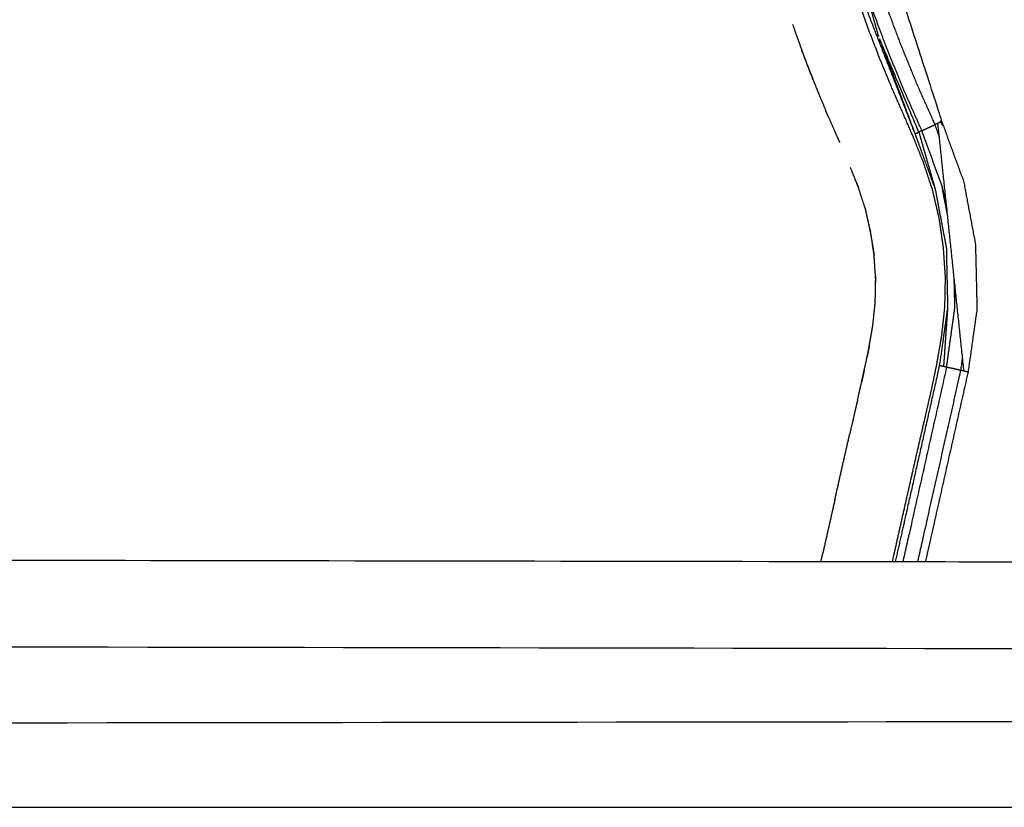
# Model space of a CAD drawing. Units: millimetres. Extents: x -9064 to 8327, y -5322 to 6262.
# Drawn here: x -731 to -561, y -110 to 25 of the extents above; entities that cross this region are included whole.
import ezdxf

# ---------------------------------------------------------------- set-up
doc = ezdxf.new("R2010")
doc.units = ezdxf.units.MM
doc.layers.add('DEFAULT', color=7, linetype='Continuous')

msp = doc.modelspace()

# ---------------------------------------------------------------- linework, layer by layer
at = {"layer": 'DEFAULT', "color": 0}
for points, knots in [([(-587.31, 123.32), (-589.12, 114.49), (-590.93, 105.67), (-591.43, 95.36), (-591.93, 85.05), (-590.71, 73.33), (-589.5, 61.62), (-580.83, 34.78), (-572.17, 7.94), (-572.5, 7.79), (-572.83, 7.64), (-573.08, 7.52), (-573.33, 7.41)], [0, 0, 0, 1, 1, 2, 2, 3, 3, 4, 4, 5, 5, 6, 6, 6]), ([(-572.59, 5.38), (-572.96, 6.39), (-573.33, 7.41), (-574.85, 10.84), (-576.38, 14.27), (-577.8, 17.74), (-579.22, 21.21), (-580.54, 24.73), (-581.86, 28.25), (-583.06, 31.81), (-584.27, 35.36), (-585.24, 38.57), (-586.22, 41.78), (-587.09, 45.02), (-587.96, 48.26), (-588.72, 51.53), (-589.48, 54.8), (-590.13, 58.1), (-590.77, 61.39), (-591.24, 64.32), (-591.71, 67.26), (-592.07, 70.21), (-592.43, 73.15), (-592.69, 76.12), (-592.94, 79.08), (-593.08, 82.05), (-593.22, 85.01), (-593.17, 90.23), (-593.12, 95.44), (-592.67, 100.64), (-592.21, 105.83), (-591.46, 110.33), (-590.72, 114.82)], [0.799966, 0.799966, 0.799966, 1, 1, 2, 2, 3, 3, 4, 4, 5, 5, 6, 6, 7, 7, 8, 8, 9, 9, 10, 10, 11, 11, 12, 12, 13, 13, 14, 14, 15, 15, 16, 16, 16]), ([(-597.04, 85.49), (-595.86, 73.54), (-594.67, 61.59), (-591.4, 48.25), (-588.12, 34.9), (-582.45, 20.36), (-576.77, 5.82)], [0, 0, 0, 1, 1, 2, 2, 3, 3, 3]), ([(-580.64, -67.69), (-580.37, -66.46), (-580.09, -65.23), (-579.46, -62.42), (-578.83, -59.62), (-578.2, -56.83), (-577.57, -54.04), (-576.93, -51.26), (-576.3, -48.47), (-575.66, -45.7), (-575.02, -42.93), (-574.51, -40.72), (-574.01, -38.51), (-573.52, -36.21), (-573.04, -33.91), (-572.61, -31.44), (-572.18, -28.98), (-571.9, -26.44), (-571.63, -23.9), (-571.58, -21.37), (-571.53, -18.84), (-571.7, -16.32), (-571.87, -13.8), (-572.23, -11.3), (-572.59, -8.8), (-573.16, -6.33), (-573.74, -3.87), (-574.54, -1.43), (-575.35, 1.01), (-576.28, 3.32), (-577.2, 5.63), (-578.98, 9.7), (-580.76, 13.77), (-581.8, 16.27), (-582.83, 18.76), (-583.81, 21.3), (-584.79, 23.85), (-585.71, 26.44), (-586.64, 29.02), (-587.5, 31.62), (-588.37, 34.21)], [24.561462, 24.561462, 24.561462, 25, 25, 26, 26, 27, 27, 28, 28, 29, 29, 30, 30, 31, 31, 32, 32, 33, 33, 34, 34, 35, 35, 36, 36, 37, 37, 38, 38, 39, 39, 40, 40, 41, 41, 42, 42, 43, 43, 44, 44, 44]), ([(-585.02, 29.72), (-584.71, 28.83), (-584.41, 27.93), (-583.06, 24.29), (-581.7, 20.65), (-580.23, 17.05), (-578.76, 13.46), (-577.19, 9.91), (-575.62, 6.35), (-575.86, 6.24), (-576.11, 6.12)], [0.756158, 0.756158, 0.756158, 1, 1, 2, 2, 3, 3, 4, 4, 5, 5, 5]), ([(-597.82, 24.66), (-597.5, 23.74), (-597.18, 22.82), (-596.71, 21.5), (-596.23, 20.17), (-595.73, 18.85), (-595.24, 17.53), (-594.72, 16.21), (-594.21, 14.9), (-594.17, 14.79), (-594.12, 14.68)], [71.560738, 71.560738, 71.560738, 72, 72, 73, 73, 74, 74, 75, 75, 75.084735, 75.084735, 75.084735]), ([(-597.82, 24.66), (-597.5, 23.74), (-597.18, 22.82), (-596.71, 21.5), (-596.23, 20.17), (-595.73, 18.85), (-595.24, 17.53), (-594.72, 16.21), (-594.21, 14.9), (-594.17, 14.79), (-594.12, 14.68)], [71.560738, 71.560738, 71.560738, 72, 72, 73, 73, 74, 74, 75, 75, 75.084735, 75.084735, 75.084735]), ([(-576.77, 5.82), (-576.44, 5.97), (-576.11, 6.12), (-579.56, 14.32), (-583, 22.51), (-579.89, 14.16), (-576.77, 5.82), (-575.04, 1.07), (-573.3, -3.68)], [0, 0, 0, 1, 1, 2, 2, 3, 3, 4, 4, 4]), ([(-594.12, 14.68), (-595.17, 17.41), (-596.21, 20.14), (-596.21, 20.14), (-596.21, 20.14)], [360.000535, 360.000535, 360.000535, 361, 361, 361.0000148, 361.0000148, 361.0000148]), ([(-594.12, 14.67), (-594.12, 14.67), (-594.12, 14.67), (-594.12, 14.68), (-594.12, 14.68)], [359.998710533, 359.998710533, 359.998710533, 360, 360, 360.000534988, 360.000534988, 360.000534988]), ([(-594.12, 14.67), (-594.12, 14.67), (-594.12, 14.67), (-594.12, 14.68), (-594.12, 14.68)], [359.998710533, 359.998710533, 359.998710533, 360, 360, 360.000534988, 360.000534988, 360.000534988]), ([(-594.12, 14.67), (-593.64, 13.47), (-593.15, 12.28), (-592.64, 11.06), (-592.12, 9.84)], [75.08867, 75.08867, 75.08867, 76, 76, 76.714359, 76.714359, 76.714359]), ([(-594.12, 14.67), (-593.64, 13.47), (-593.15, 12.28), (-592.64, 11.06), (-592.12, 9.84)], [75.08867, 75.08867, 75.08867, 76, 76, 76.714359, 76.714359, 76.714359]), ([(-591.6, 8.62), (-591.73, 8.91), (-591.86, 9.21), (-591.99, 9.53), (-592.12, 9.84)], [358.8666241, 358.8666241, 358.8666241, 359, 359, 359.1168419, 359.1168419, 359.1168419]), ([(-591.6, 8.62), (-591.73, 8.91), (-591.86, 9.21), (-591.99, 9.53), (-592.12, 9.84)], [358.8666241, 358.8666241, 358.8666241, 359, 359, 359.1168419, 359.1168419, 359.1168419]), ([(-591.6, 8.62), (-590.92, 7.05), (-590.23, 5.48), (-589.99, 4.92), (-589.74, 4.36)], [77.074027, 77.074027, 77.074027, 78, 78, 78.33308, 78.33308, 78.33308]), ([(-591.6, 8.62), (-590.92, 7.05), (-590.23, 5.48), (-589.99, 4.92), (-589.74, 4.36)], [77.074027, 77.074027, 77.074027, 78, 78, 78.33308, 78.33308, 78.33308]), ([(-575.62, 6.35), (-575.37, 6.47), (-575.12, 6.58), (-574.8, 6.73), (-574.47, 6.88), (-574.15, 7.03), (-573.82, 7.18), (-573.58, 7.29), (-573.33, 7.41)], [0, 0, 0, 1, 1, 2, 2, 3, 3, 4, 4, 4]), ([(-572.17, 7.94), (-570.3, 2.8), (-568.42, -2.33), (-567.39, -7.77), (-566.37, -13.22), (-566.24, -18.76), (-566.12, -24.29), (-566.88, -29.71), (-567.65, -35.12), (-568, -35.04), (-568.35, -34.96), (-568.61, -34.9), (-568.88, -34.84)], [0, 0, 0, 1, 1, 2, 2, 3, 3, 4, 4, 5, 5, 6, 6, 6]), ([(-576.11, 6.12), (-574.71, 1.22), (-573.3, -3.68), (-572.35, -8.71), (-571.39, -13.75), (-571.28, -18.87), (-571.16, -24), (-571.51, -29.08), (-571.87, -34.17)], [0, 0, 0, 1, 1, 2, 2, 3, 3, 4, 4, 4]), ([(-575.62, 6.35), (-573.84, 1.47), (-572.07, -3.41), (-571.68, -5.27), (-571.28, -7.13)], [0, 0, 0, 1, 1, 1.365704, 1.365704, 1.365704]), ([(-585.27, -7.19), (-585.29, -7.12), (-585.31, -7.05), (-585.93, -5.15), (-586.55, -3.26), (-586.66, -2.97), (-586.78, -2.68)], [354.962549, 354.962549, 354.962549, 355, 355, 356, 356, 356.14941, 356.14941, 356.14941]), ([(-583.82, -14.93), (-584.1, -12.97), (-584.39, -11.01), (-584.59, -10.15), (-584.79, -9.3)], [353.031903, 353.031903, 353.031903, 354, 354, 354.43149, 354.43149, 354.43149]), ([(-584.24, -28.39), (-584.13, -27.79), (-584.03, -27.19), (-583.82, -25.2), (-583.61, -23.2), (-583.57, -21.16), (-583.53, -19.13), (-583.67, -17.09), (-583.8, -15.06), (-583.8, -15.05), (-583.8, -15.05)], [349.706245, 349.706245, 349.706245, 350, 350, 351, 351, 352, 352, 353, 353, 353.001815, 353.001815, 353.001815]), ([(-571.34, -34.29), (-570.62, -29.14), (-569.91, -24), (-569.91, -22.09), (-569.9, -20.18)], [0, 0, 0, 1, 1, 1.366595, 1.366595, 1.366595]), ([(-571.16, -24), (-571.86, -29), (-572.57, -34.01), (-575.81, -48.37), (-579.04, -62.73), (-579.6, -65.21), (-580.16, -67.69)], [0, 0, 0, 1, 1, 2, 2, 2.172604, 2.172604, 2.172604]), ([(-585, -32.49), (-584.87, -31.88), (-584.74, -31.27), (-584.67, -30.85), (-584.6, -30.43)], [348.7196393, 348.7196393, 348.7196393, 349, 349, 349.2073587, 349.2073587, 349.2073587]), ([(-576.28, -67.7), (-575.81, -65.63), (-575.35, -63.56), (-572.11, -49.2), (-568.88, -34.84), (-568.73, -33.78), (-568.58, -32.73)], [21.856139, 21.856139, 21.856139, 22, 22, 23, 23, 23.19786, 23.19786, 23.19786]), ([(-585.94, -36.81), (-585.8, -36.2), (-585.67, -35.6), (-585.58, -35.18), (-585.49, -34.76)], [347.7317285, 347.7317285, 347.7317285, 348, 348, 348.194293, 348.194293, 348.194293]), ([(-571.34, -34.29), (-574.57, -48.65), (-577.8, -63.01), (-578.33, -65.35), (-578.86, -67.69)], [0, 0, 0, 1, 1, 1.162952, 1.162952, 1.162952]), ([(-567.65, -35.12), (-570.88, -49.48), (-574.11, -63.84), (-574.54, -65.77), (-574.98, -67.7)], [0, 0, 0, 1, 1, 1.134254, 1.134254, 1.134254]), ([(-568.88, -34.84), (-569.14, -34.78), (-569.41, -34.72), (-569.76, -34.64), (-570.11, -34.56), (-570.46, -34.49), (-570.81, -34.41), (-571.08, -34.35), (-571.34, -34.29), (-571.61, -34.23), (-571.87, -34.17), (-572.22, -34.09), (-572.57, -34.01)], [0, 0, 0, 1, 1, 2, 2, 3, 3, 4, 4, 5, 5, 6, 6, 6]), ([(-586.63, -39.83), (-586.84, -40.71), (-587.04, -41.6), (-587.51, -43.68), (-587.99, -45.75)], [100.571875, 100.571875, 100.571875, 101, 101, 101.999976, 101.999976, 101.999976]), ([(-586.63, -39.83), (-586.84, -40.71), (-587.04, -41.6), (-587.51, -43.68), (-587.99, -45.75)], [100.571875, 100.571875, 100.571875, 101, 101, 101.999976, 101.999976, 101.999976]), ([(-590.54, -57.02), (-589.91, -54.21), (-589.27, -51.39), (-588.63, -48.57), (-587.99, -45.75), (-587.99, -45.75), (-587.99, -45.75)], [344, 344, 344, 345, 345, 346, 346, 346.000018, 346.000018, 346.000018]), ([(-590.54, -57.02), (-589.91, -54.21), (-589.27, -51.39), (-588.63, -48.57), (-587.99, -45.75), (-587.99, -45.75), (-587.99, -45.75)], [344, 344, 344, 345, 345, 346, 346, 346.000018, 346.000018, 346.000018]), ([(-590.54, -57.02), (-590.72, -57.8), (-590.89, -58.57), (-591.18, -59.86), (-591.47, -61.14), (-591.76, -62.42), (-592.05, -63.7), (-592.34, -64.99), (-592.62, -66.27)], [106.394076, 106.394076, 106.394076, 107, 107, 108, 108, 109, 109, 110, 110, 110]), ([(-590.54, -57.02), (-590.72, -57.8), (-590.89, -58.57), (-591.18, -59.86), (-591.47, -61.14), (-591.76, -62.42), (-592.05, -63.7), (-592.34, -64.99), (-592.62, -66.27)], [106.394076, 106.394076, 106.394076, 107, 107, 108, 108, 109, 109, 110, 110, 110])]:
    msp.add_open_spline(points, degree=2, knots=knots, dxfattribs=at)
for points, degree in [([(-583, 22.51), (-588.47, 42.11), (-593.94, 61.72)], 2), ([(-568.35, -34.96), (-570.59, -13.66), (-572.83, 7.64)], 2), ([(-586.78, -2.68), (-587.32, -1.33), (-587.86, 0.02)], 2), ([(-586.78, -2.68), (-587.32, -1.33), (-587.86, 0.02)], 2), ([(-586.78, -2.68), (-586.63, -3.06), (-586.49, -3.44)], 2), ([(-586.78, -2.68), (-586.63, -3.06), (-586.49, -3.44)], 2), ([(-571.15, -8.34), (-571.61, -5.87), (-572.07, -3.41)], 2), ([(-585.35, -6.92), (-585.31, -7.06), (-585.27, -7.19)], 2), ([(-584.79, -9.3), (-585.03, -8.25), (-585.27, -7.19)], 2), ([(-584.79, -9.3), (-585.03, -8.25), (-585.27, -7.19)], 2), ([(-584.55, -10.46), (-584.67, -9.88), (-584.79, -9.3)], 2), ([(-584.55, -10.46), (-584.67, -9.88), (-584.79, -9.3)], 2), ([(-584.55, -10.46), (-584.17, -12.74), (-583.8, -15.02)], 2), ([(-584.55, -10.46), (-584.17, -12.74), (-583.8, -15.02)], 2), ([(-584.3, -11.65), (-584.42, -11.06), (-584.55, -10.46)], 2), ([(-583.8, -15.05), (-583.81, -14.99), (-583.82, -14.93)], 2), ([(-583.8, -15.05), (-583.81, -14.99), (-583.82, -14.93)], 2), ([(-583.8, -15.03), (-583.8, -15.04), (-583.8, -15.05)], 2), ([(-583.8, -15.03), (-583.8, -15.04), (-583.8, -15.05)], 2), ([(-583.57, -18.64), (-583.56, -19.16), (-583.54, -19.68)], 2), ([(-569.91, -24), (-569.97, -21.49), (-570.03, -18.98)], 2), ([(-584.6, -30.43), (-584.42, -29.41), (-584.24, -28.39)], 2), ([(-584.6, -30.43), (-584.42, -29.41), (-584.24, -28.39)], 2), ([(-584.6, -30.43), (-584.8, -31.46), (-585, -32.49)], 2), ([(-584.6, -30.43), (-584.8, -31.46), (-585, -32.49)], 2), ([(-585.49, -34.76), (-585.24, -33.62), (-585, -32.49)], 2), ([(-585.49, -34.76), (-585.24, -33.62), (-585, -32.49)], 2), ([(-585.49, -34.76), (-585.71, -35.78), (-585.94, -36.81)], 2), ([(-585.49, -34.76), (-585.71, -35.78), (-585.94, -36.81)], 2), ([(-586.63, -39.83), (-586.29, -38.32), (-585.94, -36.81)], 2), ([(-586.63, -39.83), (-586.29, -38.32), (-585.94, -36.81)], 2), ([(-868.11, -67.21), (-782.22, -67.36), (-688.83, -67.52), (-592.94, -67.67)], 3), ([(-868.11, -67.21), (-782.22, -67.36), (-688.83, -67.52), (-592.94, -67.67)], 3), ([(-592.94, -67.67), (-592.78, -66.97), (-592.62, -66.27)], 2), ([(-592.94, -67.67), (-592.78, -66.97), (-592.62, -66.27)], 2), ([(-592.94, -67.67), (-567.63, -67.71), (-542.31, -67.76), (-517, -67.8)], 3), ([(-941.11, -81.99), (-805.58, -82.23), (-652.54, -82.47), (-517, -82.71)], 3), ([(-941.5, -95.66), (-805.84, -95.48), (-652.67, -95.3), (-517, -95.12)], 3), ([(-947.47, -109.92), (-509.17, -109.92), (-8.36, -109.92)], 2)]:
    msp.add_open_spline(points, degree=degree, dxfattribs=at)

doc.saveas('drawing.dxf')
